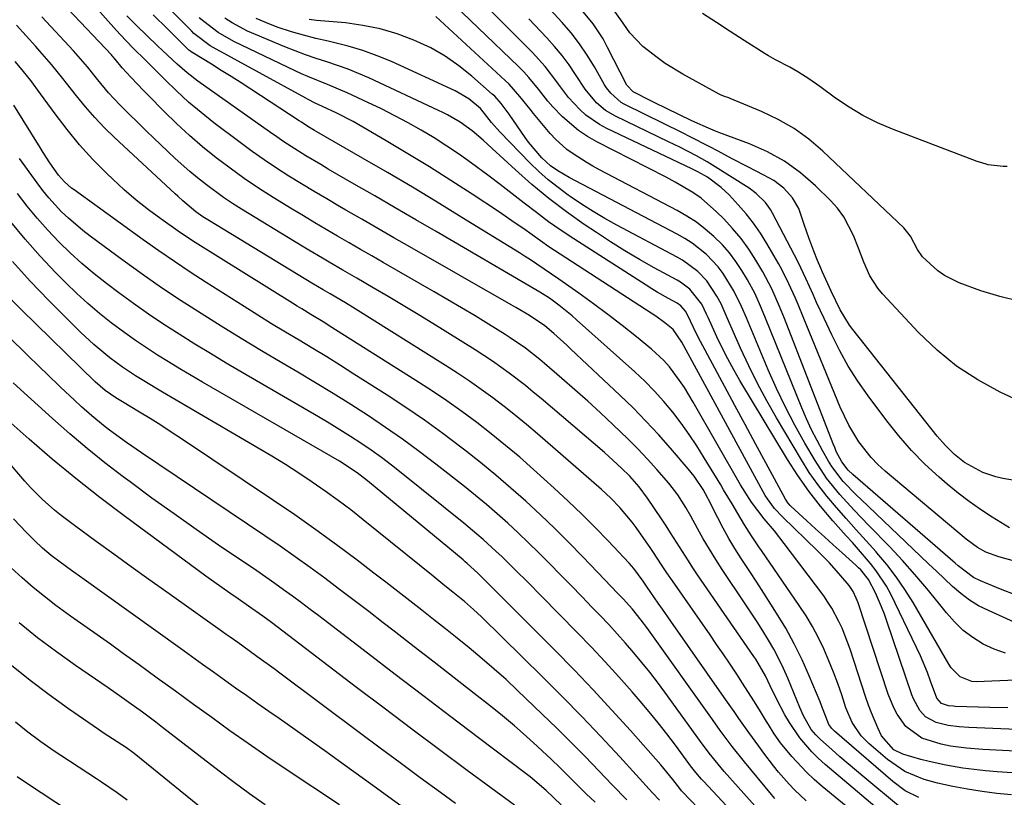
# Model space of a CAD drawing. Units: inches. Extents: x 1846623 to 1851978, y 431719 to 437072.
# Drawn here: x 1847825 to 1848055, y 434694 to 434876 of the extents above; entities that cross this region are included whole.
import ezdxf

# ---------------------------------------------------------------- set-up
doc = ezdxf.new("R2010")
doc.units = ezdxf.units.IN
doc.header["$MEASUREMENT"] = 0
doc.layers.add('7', color=7, linetype='Continuous')
doc.layers.add('8', color=7, linetype='Continuous')

msp = doc.modelspace()

# ---------------------------------------------------------------- linework, layer by layer
at = {"layer": '7', "color": 18}
for points in [[(1848058.14, 434741.53, 1812), (1848054.51, 434742.87, 1812), (1848049.83, 434744.82, 1812), (1848048.21, 434745.62, 1812), (1848044.61, 434748.36, 1812), (1848043.92, 434748.95, 1812), (1848020, 434769.69, 1812), (1848018.91, 434770.72, 1812), (1848017.4, 434772.7, 1812), (1848016.12, 434775.12, 1812), (1848015.74, 434775.98, 1812), (1848015.39, 434776.84, 1812), (1848003.99, 434806.17, 1812), (1848002.88, 434808.97, 1812), (1848001.08, 434813.11, 1812), (1847998.96, 434817.08, 1812), (1847997.33, 434819.79, 1812), (1847995.65, 434822.36, 1812), (1847993.86, 434824.85, 1812), (1847991.89, 434827.2, 1812), (1847989.81, 434829.46, 1812), (1847988.16, 434831.13, 1812), (1847984.57, 434834.27, 1812), (1847982.62, 434835.63, 1812), (1847978.48, 434838.04, 1812), (1847976.36, 434839.18, 1812), (1847972.1, 434841.4, 1812), (1847960.17, 434847.48, 1812), (1847958, 434848.72, 1812), (1847955.92, 434850.08, 1812), (1847952.14, 434853.33, 1812), (1847949.87, 434855.67, 1812), (1847948.69, 434856.98, 1812), (1847946.5, 434859.75, 1812), (1847944.29, 434862.5, 1812), (1847943.1, 434863.8, 1812), (1847941.86, 434865.06, 1812), (1847922.98, 434883.23, 1812)], [(1847943.47, 434799.22, 1792), (1847939.94, 434801.68, 1792), (1847938.73, 434802.45, 1792), (1847934.87, 434804.83, 1792), (1847931.71, 434806.77, 1792), (1847928.54, 434808.68, 1792), (1847925.34, 434810.56, 1792), (1847922.14, 434812.42, 1792), (1847910.26, 434819.24, 1792), (1847907.59, 434820.78, 1792), (1847904.92, 434822.32, 1792), (1847902.26, 434823.86, 1792), (1847899.59, 434825.41, 1792), (1847896.93, 434826.97, 1792), (1847894.28, 434828.54, 1792), (1847891.65, 434830.13, 1792), (1847889.01, 434831.74, 1792), (1847884.56, 434834.47, 1792), (1847881.13, 434836.66, 1792), (1847877.75, 434838.92, 1792), (1847874.46, 434841.29, 1792), (1847871.21, 434843.74, 1792), (1847868.05, 434846.31, 1792), (1847864.96, 434848.95, 1792), (1847861.98, 434851.71, 1792), (1847859.07, 434854.55, 1792), (1847855.3, 434858.36, 1792), (1847854.28, 434859.41, 1792), (1847851.25, 434862.58, 1792), (1847849.28, 434864.73, 1792), (1847847.61, 434866.81, 1792), (1847847.09, 434867.39, 1792), (1847846.91, 434867.58, 1792), (1847846.73, 434867.77, 1792), (1847836.55, 434878.57, 1792)], [(1847954.11, 434799.03, 1794), (1847953.12, 434799.95, 1794), (1847950.09, 434802.67, 1794), (1847948.03, 434804.43, 1794), (1847944.41, 434806.87, 1794), (1847941.24, 434808.77, 1794), (1847940.17, 434809.38, 1794), (1847916.48, 434822.91, 1794), (1847912.73, 434825.05, 1794), (1847909, 434827.2, 1794), (1847905.26, 434829.35, 1794), (1847901.53, 434831.51, 1794), (1847900.05, 434832.37, 1794), (1847897.07, 434834.12, 1794), (1847894.1, 434835.88, 1794), (1847891.15, 434837.66, 1794), (1847888.21, 434839.47, 1794), (1847885.3, 434841.32, 1794), (1847882.43, 434843.23, 1794), (1847879.61, 434845.22, 1794), (1847876.84, 434847.27, 1794), (1847870.69, 434851.93, 1794), (1847867.69, 434854.31, 1794), (1847864.77, 434856.77, 1794), (1847861.94, 434859.35, 1794), (1847859.19, 434862.01, 1794), (1847855.77, 434865.45, 1794), (1847854.77, 434866.45, 1794), (1847851.78, 434869.43, 1794), (1847848.85, 434872.46, 1794), (1847847.9, 434873.5, 1794), (1847842.13, 434879.94, 1794)], [(1848057.72, 434749.49, 1814), (1848054.12, 434750.43, 1814), (1848051.04, 434751.57, 1814), (1848049.12, 434752.65, 1814), (1848046.46, 434754.59, 1814), (1848027.54, 434770.48, 1814), (1848025.84, 434772.03, 1814), (1848024.23, 434773.68, 1814), (1848021.41, 434777.31, 1814), (1848019.03, 434781.27, 1814), (1848018, 434783.33, 1814), (1848017.06, 434785.44, 1814), (1848008.54, 434806.14, 1814), (1848007.18, 434809.42, 1814), (1848006.48, 434811.05, 1814), (1848005.04, 434814.29, 1814), (1848003.45, 434817.46, 1814), (1848002.59, 434819.01, 1814), (1847999.88, 434823.7, 1814), (1847998.38, 434826.1, 1814), (1847996.79, 434828.42, 1814), (1847995.04, 434830.63, 1814), (1847993.19, 434832.76, 1814), (1847991.06, 434835.06, 1814), (1847989.24, 434836.81, 1814), (1847986.03, 434839.18, 1814), (1847983.75, 434840.48, 1814), (1847982.81, 434840.94, 1814), (1847982.34, 434841.17, 1814), (1847962.47, 434850.59, 1814), (1847960.76, 434851.51, 1814), (1847957.62, 434853.71, 1814), (1847956.17, 434855, 1814), (1847953.54, 434857.85, 1814), (1847951.19, 434860.95, 1814), (1847950.84, 434861.46, 1814), (1847948.12, 434865.05, 1814), (1847945.09, 434868.38, 1814), (1847933.69, 434879.77, 1814)], [(1848059.16, 434768.06, 1818), (1848055.01, 434768.79, 1818), (1848053.42, 434769.15, 1818), (1848050.35, 434770.19, 1818), (1848046.07, 434772.54, 1818), (1848043.74, 434774.37, 1818), (1848041.61, 434776.45, 1818), (1848039.67, 434778.7, 1818), (1848020.02, 434803.56, 1818), (1848019.23, 434804.62, 1818), (1848017.02, 434808.21, 1818), (1848014.92, 434812.52, 1818), (1848012.89, 434817.01, 1818), (1848012.49, 434817.91, 1818), (1848011.72, 434819.72, 1818), (1848010.85, 434821.89, 1818), (1848009.69, 434825.01, 1818), (1848008.64, 434828.16, 1818), (1848007.37, 434831.87, 1818), (1848005.89, 434834.41, 1818), (1848003.88, 434836.6, 1818), (1848001.51, 434838.39, 1818), (1847999.18, 434839.66, 1818), (1847995.46, 434841.58, 1818), (1847991.76, 434843.52, 1818), (1847988.51, 434845.24, 1818), (1847986.4, 434846.35, 1818), (1847982.16, 434848.54, 1818), (1847980.03, 434849.62, 1818), (1847975.77, 434851.76, 1818), (1847971.49, 434853.87, 1818), (1847966.59, 434856.27, 1818), (1847965.87, 434856.67, 1818), (1847963.4, 434858.8, 1818), (1847962.42, 434860.11, 1818), (1847961.98, 434860.81, 1818), (1847959.6, 434864.97, 1818), (1847957.91, 434867.71, 1818), (1847956.11, 434870.37, 1818), (1847954.15, 434872.91, 1818), (1847952.07, 434875.36, 1818), (1847949.29, 434878.36, 1818)], [(1848058.77, 434810.24, 1822), (1848054.3, 434811.28, 1822), (1848049.89, 434812.65, 1822), (1848044.84, 434814.52, 1822), (1848041.37, 434816.22, 1822), (1848039.81, 434817.34, 1822), (1848036.25, 434820.56, 1822), (1848035.08, 434822.27, 1822), (1848033.48, 434825.45, 1822), (1848031.91, 434827.36, 1822), (1848012.97, 434845.3, 1822), (1848009.7, 434848.07, 1822), (1848006.25, 434850.58, 1822), (1848002.55, 434852.7, 1822), (1847998.68, 434854.55, 1822), (1847991.32, 434857.58, 1822), (1847991, 434857.71, 1822), (1847990.01, 434858.05, 1822), (1847989.04, 434858.43, 1822), (1847988.73, 434858.59, 1822), (1847980.24, 434863.28, 1822), (1847976.17, 434865.78, 1822), (1847974.23, 434867.16, 1822), (1847970.91, 434869.78, 1822), (1847967.88, 434872.92, 1822), (1847965.81, 434875.98, 1822), (1847964.11, 434878.23, 1822)], [(1847917.84, 434829.26, 1796), (1847913.05, 434832.05, 1796), (1847908.26, 434834.83, 1796), (1847903.47, 434837.6, 1796), (1847897.4, 434841.11, 1796), (1847895.65, 434842.14, 1796), (1847892.17, 434844.22, 1796), (1847890.45, 434845.28, 1796), (1847887.04, 434847.47, 1796), (1847885.36, 434848.61, 1796), (1847883.7, 434849.77, 1796), (1847866.96, 434861.66, 1796), (1847864.47, 434863.55, 1796), (1847862.1, 434865.58, 1796), (1847858.66, 434868.78, 1796), (1847857.53, 434869.86, 1796), (1847852.59, 434874.66, 1796), (1847850.33, 434876.93, 1796)], [(1847966.1, 434804.52, 1798), (1847962.76, 434807.11, 1798), (1847959.37, 434809.62, 1798), (1847955.93, 434812.07, 1798), (1847951.27, 434815.33, 1798), (1847947.86, 434817.69, 1798), (1847944.42, 434820, 1798), (1847943.26, 434820.75, 1798), (1847942.09, 434821.48, 1798), (1847928.62, 434829.81, 1798), (1847922.85, 434833.34, 1798), (1847917.07, 434836.83, 1798), (1847911.25, 434840.27, 1798), (1847905.41, 434843.67, 1798), (1847894.75, 434849.82, 1798), (1847894.23, 434850.12, 1798), (1847892.67, 434851.07, 1798), (1847891.13, 434852.05, 1798), (1847890.62, 434852.38, 1798), (1847879.34, 434859.76, 1798), (1847877.05, 434861.24, 1798), (1847874.74, 434862.71, 1798), (1847872.42, 434864.16, 1798), (1847870.09, 434865.59, 1798), (1847865.74, 434868.23, 1798), (1847865.58, 434868.33, 1798), (1847865.28, 434868.54, 1798), (1847864.84, 434868.9, 1798), (1847861.51, 434872.2, 1798), (1847859.84, 434873.86, 1798), (1847856.5, 434877.15, 1798)], [(1848076.94, 434709.31, 1802), (1848047.09, 434710.56, 1802), (1848044.82, 434710.71, 1802), (1848042.22, 434711.02, 1802), (1848039.43, 434711.71, 1802), (1848036.94, 434713.04, 1802), (1848035.61, 434714.55, 1802), (1848034.17, 434717.27, 1802), (1848033.79, 434718.23, 1802), (1848027.95, 434735.4, 1802), (1848027.35, 434737.08, 1802), (1848026.7, 434738.75, 1802), (1848025.27, 434742.02, 1802), (1848023.66, 434745.2, 1802), (1848021.82, 434747.42, 1802), (1848021.31, 434747.93, 1802), (1848020.78, 434748.42, 1802), (1848017.46, 434751.41, 1802), (1848015.4, 434753.27, 1802), (1848013.34, 434755.14, 1802), (1848011.29, 434757.01, 1802), (1848009.24, 434758.89, 1802), (1848005.52, 434762.29, 1802), (1848005.33, 434762.47, 1802), (1848004.81, 434763.05, 1802), (1848004.37, 434763.69, 1802), (1848004.24, 434763.92, 1802), (1847999.64, 434772.42, 1802), (1847997.22, 434776.9, 1802), (1847994.81, 434781.38, 1802), (1847992.4, 434785.87, 1802), (1847989.99, 434790.36, 1802), (1847984.42, 434800.78, 1802), (1847983.41, 434802.75, 1802), (1847981.45, 434806.9, 1802), (1847980.92, 434807.91, 1802), (1847979.8, 434809.15, 1802), (1847978.95, 434809.73, 1802), (1847976.91, 434810.85, 1802), (1847974.28, 434812.35, 1802), (1847972.99, 434813.14, 1802), (1847971.71, 434813.94, 1802), (1847954.82, 434824.78, 1802), (1847951.84, 434826.76, 1802), (1847948.91, 434828.8, 1802), (1847946.04, 434830.92, 1802), (1847943.21, 434833.11, 1802), (1847940.4, 434835.32, 1802), (1847937.57, 434837.51, 1802), (1847934.72, 434839.66, 1802), (1847930.91, 434842.47, 1802), (1847928.04, 434844.51, 1802), (1847925.13, 434846.48, 1802), (1847922.15, 434848.36, 1802), (1847919.14, 434850.18, 1802), (1847916.08, 434851.9, 1802), (1847912.98, 434853.57, 1802), (1847909.84, 434855.15, 1802), (1847906.67, 434856.68, 1802), (1847901.81, 434858.92, 1802), (1847897.26, 434860.88, 1802), (1847892.66, 434862.72, 1802), (1847891.15, 434863.39, 1802), (1847889.65, 434864.09, 1802), (1847875.38, 434870.94, 1802), (1847871.7, 434873.03, 1802), (1847868.3, 434875.55, 1802), (1847867.24, 434876.48, 1802)], [(1848056.19, 434715.15, 1804), (1848051.98, 434715.24, 1804), (1848043.88, 434715.51, 1804), (1848043.5, 434715.53, 1804), (1848042.35, 434715.64, 1804), (1848040.7, 434716.16, 1804), (1848039.63, 434717.46, 1804), (1848038.16, 434721.44, 1804), (1848037.42, 434723.43, 1804), (1848035.77, 434727.34, 1804), (1848034.88, 434729.27, 1804), (1848028.84, 434741.73, 1804), (1848027.83, 434743.63, 1804), (1848025.47, 434747.22, 1804), (1848024.13, 434748.9, 1804), (1848021.3, 434752.17, 1804), (1848019.87, 434753.79, 1804), (1848018.44, 434755.41, 1804), (1848015.34, 434758.88, 1804), (1848012.46, 434762.3, 1804), (1848009.71, 434765.82, 1804), (1848007.15, 434769.48, 1804), (1848004.73, 434773.25, 1804), (1847993.6, 434791.66, 1804), (1847992.15, 434794.17, 1804), (1847990.75, 434796.71, 1804), (1847989.44, 434799.29, 1804), (1847988.2, 434801.91, 1804), (1847986.15, 434806.41, 1804), (1847985.8, 434807.19, 1804), (1847984.67, 434809.51, 1804), (1847981.93, 434813.03, 1804), (1847979.74, 434814.67, 1804), (1847978.95, 434815.14, 1804), (1847973.59, 434818.03, 1804), (1847970.14, 434819.96, 1804), (1847966.72, 434821.96, 1804), (1847963.37, 434824.07, 1804), (1847960.05, 434826.24, 1804), (1847957.22, 434828.15, 1804), (1847953.04, 434831.13, 1804), (1847948.95, 434834.22, 1804), (1847945.01, 434837.49, 1804), (1847941.16, 434840.89, 1804), (1847935.69, 434845.94, 1804), (1847933.6, 434847.83, 1804), (1847931.06, 434850, 1804), (1847928.26, 434852.04, 1804), (1847925.25, 434853.78, 1804), (1847924.22, 434854.3, 1804), (1847923.17, 434854.81, 1804), (1847906.88, 434862.4, 1804), (1847904.48, 434863.45, 1804), (1847902.06, 434864.45, 1804), (1847899.59, 434865.34, 1804), (1847897.1, 434866.16, 1804), (1847894.61, 434866.97, 1804), (1847892.13, 434867.82, 1804), (1847889.67, 434868.74, 1804), (1847887.23, 434869.7, 1804), (1847880.37, 434872.53, 1804), (1847878.52, 434873.36, 1804), (1847874.94, 434875.26, 1804), (1847873.23, 434876.34, 1804)], [(1848065.38, 434721.94, 1806), (1848048.81, 434721.26, 1806), (1848047.81, 434721.32, 1806), (1848045.1, 434722.38, 1806), (1848042.97, 434724.52, 1806), (1848042.4, 434725.37, 1806), (1848034.07, 434739.77, 1806), (1848032.16, 434742.83, 1806), (1848030.14, 434745.81, 1806), (1848027.94, 434748.66, 1806), (1848025.61, 434751.42, 1806), (1848025.42, 434751.64, 1806), (1848023.1, 434754.22, 1806), (1848020.78, 434756.81, 1806), (1848018.46, 434759.39, 1806), (1848016.14, 434761.97, 1806), (1848013.91, 434764.61, 1806), (1848011.78, 434767.34, 1806), (1848009.81, 434770.18, 1806), (1848007.96, 434773.11, 1806), (1848002.12, 434782.96, 1806), (1847999.85, 434786.94, 1806), (1847997.69, 434790.97, 1806), (1847995.67, 434795.08, 1806), (1847993.76, 434799.24, 1806), (1847990.63, 434806.36, 1806), (1847989.23, 434809.56, 1806), (1847988.24, 434811.4, 1806), (1847985.85, 434814.98, 1806), (1847983.79, 434817.12, 1806), (1847980.22, 434819.78, 1806), (1847978.94, 434820.53, 1806), (1847964.85, 434828.02, 1806), (1847962.04, 434829.58, 1806), (1847959.28, 434831.2, 1806), (1847956.57, 434832.92, 1806), (1847953.9, 434834.7, 1806), (1847953.47, 434835.01, 1806), (1847951.1, 434836.75, 1806), (1847948.81, 434838.58, 1806), (1847946.63, 434840.54, 1806), (1847944.51, 434842.58, 1806), (1847937.47, 434849.79, 1806), (1847935.55, 434851.98, 1806), (1847933.95, 434854.11, 1806), (1847932.96, 434855.29, 1806), (1847930.25, 434857.52, 1806), (1847927.03, 434859.41, 1806), (1847912.16, 434866.21, 1806), (1847908.86, 434867.59, 1806), (1847905.51, 434868.82, 1806), (1847902.09, 434869.83, 1806), (1847898.62, 434870.69, 1806), (1847897.36, 434870.96, 1806), (1847894.5, 434871.63, 1806), (1847891.65, 434872.36, 1806), (1847888.83, 434873.2, 1806), (1847885.49, 434874.29, 1806), (1847883.01, 434875.24, 1806), (1847880.58, 434876.29, 1806)], [(1848055.68, 434727.97, 1808), (1848053.04, 434728.87, 1808), (1848050.46, 434730.04, 1808), (1848048.06, 434731.58, 1808), (1848045.8, 434733.28, 1808), (1848043.75, 434735.24, 1808), (1848041.86, 434737.37, 1808), (1848040.03, 434739.68, 1808), (1848037.29, 434743.06, 1808), (1848034.47, 434746.37, 1808), (1848031.56, 434749.6, 1808), (1848028.59, 434752.78, 1808), (1848023.7, 434757.82, 1808), (1848021.99, 434759.61, 1808), (1848020.3, 434761.4, 1808), (1848016.95, 434765.04, 1808), (1848013.84, 434768.85, 1808), (1848011.15, 434772.97, 1808), (1848008.8, 434777.01, 1808), (1848006.46, 434781.21, 1808), (1848004.24, 434785.46, 1808), (1848002.18, 434789.79, 1808), (1848000.22, 434794.18, 1808), (1847995.1, 434806.3, 1808), (1847993.96, 434808.97, 1808), (1847992.29, 434812.46, 1808), (1847989.68, 434816.68, 1808), (1847988.5, 434818.25, 1808), (1847985.78, 434821.09, 1808), (1847982.44, 434823.77, 1808), (1847980.71, 434824.88, 1808), (1847978.92, 434825.9, 1808), (1847953.7, 434839.13, 1808), (1847951.08, 434840.67, 1808), (1847949.36, 434841.86, 1808), (1847947.28, 434843.75, 1808), (1847944.18, 434847.4, 1808), (1847943.4, 434848.48, 1808), (1847939.66, 434853.92, 1808), (1847939.22, 434854.55, 1808), (1847937.84, 434856.4, 1808), (1847936.3, 434858.11, 1808), (1847935.74, 434858.63, 1808), (1847930.99, 434862.82, 1808), (1847927.93, 434865.26, 1808), (1847924.74, 434867.49, 1808), (1847921.35, 434869.4, 1808), (1847917.4, 434871.26, 1808), (1847913.51, 434872.69, 1808), (1847909.56, 434873.87, 1808), (1847905.52, 434874.68, 1808), (1847901.41, 434875.24, 1808), (1847894.67, 434875.84, 1808), (1847892.93, 434876.05, 1808)], [(1848056.59, 434757.25, 1816), (1848052.57, 434759.75, 1816), (1848049.83, 434761.53, 1816), (1848047.16, 434763.4, 1816), (1848044.58, 434765.38, 1816), (1848042.06, 434767.46, 1816), (1848040.15, 434769.1, 1816), (1848036.84, 434772.15, 1816), (1848033.66, 434775.34, 1816), (1848030.71, 434778.73, 1816), (1848027.9, 434782.26, 1816), (1848023.54, 434788.13, 1816), (1848021.17, 434791.54, 1816), (1848018.93, 434795.02, 1816), (1848016.92, 434798.64, 1816), (1848015.04, 434802.34, 1816), (1848013.25, 434806.17, 1816), (1848011.53, 434809.88, 1816), (1848010.69, 434811.75, 1816), (1848009.02, 434815.48, 1816), (1848007.25, 434819.17, 1816), (1848006.32, 434821, 1816), (1848001.23, 434830.77, 1816), (1848000.72, 434831.64, 1816), (1847999.54, 434833.28, 1816), (1847997.38, 434835.42, 1816), (1847995.73, 434836.6, 1816), (1847987.18, 434842.03, 1816), (1847985.95, 434842.79, 1816), (1847983.43, 434844.22, 1816), (1847979.55, 434846.19, 1816), (1847976.94, 434847.46, 1816), (1847964.52, 434853.43, 1816), (1847962.16, 434854.82, 1816), (1847960.08, 434856.59, 1816), (1847957.43, 434859.76, 1816), (1847955.2, 434863.19, 1816), (1847953.67, 434865.46, 1816), (1847952.05, 434867.66, 1816), (1847950.31, 434869.76, 1816), (1847948.48, 434871.8, 1816), (1847944.25, 434876.22, 1816)], [(1848056.01, 434841.69, 1824), (1848055.12, 434841.69, 1824), (1848051.6, 434842.12, 1824), (1848049.89, 434842.6, 1824), (1848049.05, 434842.9, 1824), (1848029.26, 434850.41, 1824), (1848025.75, 434851.91, 1824), (1848022.35, 434853.59, 1824), (1848019.09, 434855.54, 1824), (1848015.93, 434857.67, 1824), (1848012.27, 434860.37, 1824), (1848009.73, 434862.15, 1824), (1848007.11, 434863.82, 1824), (1848005.24, 434864.94, 1824), (1848001.93, 434866.64, 1824), (1848000.31, 434867.54, 1824), (1847999.51, 434868.03, 1824), (1847994.59, 434871.17, 1824), (1847991.34, 434873.25, 1824), (1847988.11, 434875.34, 1824), (1847984.88, 434877.45, 1824)], [(1848027.5, 434684.69, 1788), (1848012.84, 434696.76, 1788), (1848010.95, 434698.4, 1788), (1848009.13, 434700.11, 1788), (1848005.74, 434703.79, 1788), (1848003.08, 434706.98, 1788), (1848001.6, 434709.06, 1788), (1848000.24, 434711.24, 1788), (1847999.79, 434711.97, 1788), (1847998.14, 434714.72, 1788), (1847996.86, 434716.82, 1788), (1847994.23, 434720.97, 1788), (1847992.88, 434723.03, 1788), (1847991.16, 434725.59, 1788), (1847989.66, 434727.81, 1788), (1847988.15, 434730.01, 1788), (1847986.63, 434732.2, 1788), (1847977.84, 434744.85, 1788), (1847976.56, 434746.73, 1788), (1847975.31, 434748.63, 1788), (1847973.42, 434751.46, 1788), (1847972.78, 434752.4, 1788), (1847969.33, 434757.35, 1788), (1847968.44, 434758.57, 1788), (1847965.56, 434762.02, 1788), (1847963.45, 434764.17, 1788), (1847962.36, 434765.2, 1788), (1847961.24, 434766.2, 1788), (1847946.3, 434779.2, 1788), (1847943.75, 434781.37, 1788), (1847941.16, 434783.51, 1788), (1847938.53, 434785.59, 1788), (1847935.86, 434787.63, 1788), (1847933.15, 434789.61, 1788), (1847930.41, 434791.54, 1788), (1847927.62, 434793.4, 1788), (1847924.8, 434795.22, 1788), (1847903.72, 434808.41, 1788), (1847901.43, 434809.83, 1788), (1847897.84, 434811.94, 1788), (1847896.24, 434812.87, 1788), (1847893.59, 434814.45, 1788), (1847869.64, 434828.96, 1788), (1847868.12, 434829.94, 1788), (1847866.48, 434831.13, 1788), (1847863.43, 434833.69, 1788), (1847862.25, 434834.76, 1788), (1847861.66, 434835.31, 1788), (1847847.47, 434848.47, 1788), (1847845.11, 434850.77, 1788), (1847842.83, 434853.14, 1788), (1847840.67, 434855.63, 1788), (1847838.59, 434858.19, 1788), (1847836.26, 434861.21, 1788), (1847835.4, 434862.3, 1788), (1847832.75, 434865.53, 1788), (1847830.01, 434868.67, 1788), (1847829.09, 434869.71, 1788), (1847824.56, 434874.75, 1788)], [(1847968.81, 434747.72, 1786), (1847967.72, 434748.95, 1786), (1847962.81, 434754.17, 1786), (1847959.76, 434757.34, 1786), (1847956.65, 434760.46, 1786), (1847953.47, 434763.5, 1786), (1847950.23, 434766.49, 1786), (1847945.38, 434770.88, 1786), (1847942.14, 434773.73, 1786), (1847938.85, 434776.51, 1786), (1847935.49, 434779.22, 1786), (1847932.09, 434781.86, 1786), (1847928.61, 434784.42, 1786), (1847925.1, 434786.91, 1786), (1847921.52, 434789.32, 1786), (1847917.91, 434791.67, 1786), (1847897.65, 434804.48, 1786), (1847896.58, 434805.14, 1786), (1847893.37, 434807.1, 1786), (1847891.23, 434808.4, 1786), (1847890.16, 434809.06, 1786), (1847889.09, 434809.72, 1786), (1847866.31, 434823.95, 1786), (1847863.32, 434825.91, 1786), (1847862.34, 434826.59, 1786), (1847858.31, 434829.43, 1786), (1847855.38, 434831.6, 1786), (1847852.52, 434833.86, 1786), (1847849.76, 434836.25, 1786), (1847847.07, 434838.72, 1786), (1847845.66, 434840.07, 1786), (1847842.42, 434843.36, 1786), (1847839.3, 434846.77, 1786), (1847836.37, 434850.33, 1786), (1847833.56, 434854.01, 1786), (1847830.2, 434858.68, 1786), (1847827.9, 434861.77, 1786), (1847825.49, 434864.79, 1786), (1847824.26, 434866.27, 1786)], [(1848001.79, 434693.95, 1784), (1848000.95, 434694.94, 1784), (1847994.65, 434702.53, 1784), (1847991.76, 434706.17, 1784), (1847988.98, 434709.9, 1784), (1847987.17, 434712.42, 1784), (1847971.82, 434733.95, 1784), (1847970.53, 434735.68, 1784), (1847968.47, 434738.2, 1784), (1847966.31, 434740.61, 1784), (1847964.92, 434742.08, 1784), (1847962.04, 434745.11, 1784), (1847956.89, 434750.46, 1784), (1847953.63, 434753.78, 1784), (1847950.33, 434757.06, 1784), (1847946.97, 434760.27, 1784), (1847943.57, 434763.44, 1784), (1847940.1, 434766.53, 1784), (1847936.58, 434769.57, 1784), (1847932.98, 434772.51, 1784), (1847929.33, 434775.39, 1784), (1847928.36, 434776.13, 1784), (1847924.15, 434779.29, 1784), (1847919.88, 434782.37, 1784), (1847915.54, 434785.34, 1784), (1847911.15, 434788.24, 1784), (1847903.42, 434793.19, 1784), (1847900.25, 434795.2, 1784), (1847897.06, 434797.19, 1784), (1847893.84, 434799.15, 1784), (1847890.61, 434801.08, 1784), (1847887.39, 434803.01, 1784), (1847884.17, 434804.96, 1784), (1847880.97, 434806.94, 1784), (1847877.79, 434808.94, 1784), (1847868.92, 434814.58, 1784), (1847865.18, 434817, 1784), (1847861.47, 434819.46, 1784), (1847857.81, 434821.99, 1784), (1847854.17, 434824.57, 1784), (1847838.02, 434836.21, 1784), (1847837.44, 434836.65, 1784), (1847835.81, 434838.08, 1784), (1847834.38, 434839.7, 1784), (1847832.36, 434842.58, 1784), (1847830.81, 434844.94, 1784), (1847830.06, 434846.13, 1784), (1847823.96, 434856.05, 1784)], [(1848001.64, 434687.12, 1782), (1847989.92, 434700.31, 1782), (1847988.48, 434702, 1782), (1847986.41, 434704.61, 1782), (1847984.42, 434707.28, 1782), (1847976.06, 434718.83, 1782), (1847974.32, 434721.19, 1782), (1847972.53, 434723.52, 1782), (1847970.69, 434725.8, 1782), (1847968.82, 434728.06, 1782), (1847966.89, 434730.28, 1782), (1847964.94, 434732.47, 1782), (1847962.95, 434734.63, 1782), (1847960.94, 434736.76, 1782), (1847959.11, 434738.66, 1782), (1847956.65, 434741.21, 1782), (1847954.18, 434743.74, 1782), (1847951.71, 434746.27, 1782), (1847949.22, 434748.79, 1782), (1847946.56, 434751.44, 1782), (1847944.19, 434753.76, 1782), (1847941.78, 434756.04, 1782), (1847939.34, 434758.3, 1782), (1847936.87, 434760.51, 1782), (1847934.36, 434762.68, 1782), (1847931.8, 434764.8, 1782), (1847929.22, 434766.88, 1782), (1847922.54, 434772.12, 1782), (1847918.69, 434775.07, 1782), (1847914.78, 434777.94, 1782), (1847910.8, 434780.72, 1782), (1847906.78, 434783.42, 1782), (1847902.69, 434786.05, 1782), (1847898.59, 434788.63, 1782), (1847894.44, 434791.16, 1782), (1847890.27, 434793.64, 1782), (1847886.54, 434795.83, 1782), (1847881.79, 434798.64, 1782), (1847877.07, 434801.49, 1782), (1847872.37, 434804.38, 1782), (1847867.69, 434807.31, 1782), (1847863.06, 434810.3, 1782), (1847858.48, 434813.36, 1782), (1847853.96, 434816.52, 1782), (1847849.48, 434819.73, 1782), (1847841.79, 434825.38, 1782), (1847840.04, 434826.73, 1782), (1847836.7, 434829.6, 1782), (1847835.11, 434831.13, 1782), (1847832.12, 434834.37, 1782), (1847830.74, 434836.08, 1782), (1847829.4, 434837.84, 1782), (1847825.28, 434843.55, 1782)], [(1847985.81, 434689.72, 1778), (1847980.14, 434695.63, 1778), (1847979.98, 434695.79, 1778), (1847979.54, 434696.31, 1778), (1847977.92, 434698.44, 1778), (1847975.84, 434701.03, 1778), (1847975.12, 434701.87, 1778), (1847968.02, 434709.87, 1778), (1847963.7, 434714.66, 1778), (1847959.32, 434719.39, 1778), (1847954.85, 434724.05, 1778), (1847950.34, 434728.66, 1778), (1847934.93, 434744.11, 1778), (1847934.42, 434744.62, 1778), (1847932.33, 434746.67, 1778), (1847929.9, 434748.89, 1778), (1847929.4, 434749.32, 1778), (1847928.9, 434749.75, 1778), (1847906.57, 434768.26, 1778), (1847904.2, 434770.1, 1778), (1847900.01, 434772.8, 1778), (1847868, 434791.3, 1778), (1847865.36, 434792.85, 1778), (1847862.72, 434794.41, 1778), (1847860.1, 434796.01, 1778), (1847857.5, 434797.63, 1778), (1847854.93, 434799.3, 1778), (1847852.38, 434801.01, 1778), (1847849.89, 434802.79, 1778), (1847846.69, 434805.18, 1778), (1847843.93, 434807.37, 1778), (1847841.24, 434809.65, 1778), (1847838.65, 434812.03, 1778), (1847836.12, 434814.49, 1778), (1847833.7, 434816.95, 1778), (1847830.1, 434820.77, 1778), (1847826.61, 434824.68, 1778), (1847823.27, 434828.73, 1778)], [(1848057.06, 434694.81, 1796), (1848053.61, 434695.16, 1796), (1848050.18, 434695.6, 1796), (1848046.76, 434696.16, 1796), (1848043.36, 434696.82, 1796), (1848039.77, 434697.57, 1796), (1848036.63, 434698.42, 1796), (1848032.13, 434700.33, 1796), (1848028.12, 434703.07, 1796), (1848023.7, 434706.86, 1796), (1848021.94, 434708.63, 1796), (1848019.86, 434711.73, 1796), (1848018.38, 434715.17, 1796), (1848017.4, 434718.19, 1796), (1848016.47, 434720.88, 1796), (1848015.48, 434723.54, 1796), (1848014.41, 434726.17, 1796), (1848013.21, 434728.94, 1796), (1848011.93, 434731.57, 1796), (1848010.57, 434734.15, 1796), (1848009.07, 434736.65, 1796), (1848007.48, 434739.1, 1796), (1847998.63, 434751.97, 1796), (1847998.05, 434752.82, 1796), (1847996.34, 434755.36, 1796), (1847994.69, 434757.95, 1796), (1847993.11, 434760.62, 1796), (1847991.79, 434762.84, 1796), (1847989.8, 434766.16, 1796), (1847989.13, 434767.26, 1796), (1847985.27, 434773.62, 1796), (1847983.54, 434776.37, 1796), (1847981.74, 434779.06, 1796), (1847979.85, 434781.69, 1796), (1847977.89, 434784.28, 1796), (1847975.82, 434786.78, 1796), (1847973.67, 434789.19, 1796), (1847971.39, 434791.49, 1796), (1847969.04, 434793.72, 1796), (1847955.44, 434805.88, 1796), (1847954.42, 434806.77, 1796), (1847951.27, 434809.29, 1796), (1847949.1, 434810.9, 1796), (1847946.82, 434812.35, 1796), (1847922.62, 434826.48, 1796), (1847917.84, 434829.26, 1796)], [(1847974.82, 434693.6, 1776), (1847973.18, 434695.3, 1776), (1847965.51, 434703.7, 1776), (1847961.1, 434708.44, 1776), (1847956.65, 434713.13, 1776), (1847952.12, 434717.75, 1776), (1847947.54, 434722.33, 1776), (1847933.19, 434736.43, 1776), (1847931.33, 434738.19, 1776), (1847929.26, 434740, 1776), (1847926.53, 434742.24, 1776), (1847924.68, 434743.71, 1776), (1847921.92, 434745.92, 1776), (1847905.59, 434759.12, 1776), (1847902.67, 434761.42, 1776), (1847899.72, 434763.66, 1776), (1847896.7, 434765.83, 1776), (1847893.65, 434767.95, 1776), (1847890.55, 434770, 1776), (1847887.42, 434772.01, 1776), (1847884.26, 434773.96, 1776), (1847881.07, 434775.87, 1776), (1847858.68, 434788.97, 1776), (1847857.1, 434789.91, 1776), (1847853.95, 434791.82, 1776), (1847852.39, 434792.79, 1776), (1847849.33, 434794.81, 1776), (1847846.37, 434797, 1776), (1847842.61, 434800.08, 1776), (1847839.5, 434803, 1776), (1847832.09, 434810.39, 1776), (1847827.79, 434814.87, 1776), (1847823.64, 434819.47, 1776)], [(1847967.2, 434693.67, 1774), (1847963.76, 434697.16, 1774), (1847960.67, 434700.42, 1774), (1847957.41, 434703.8, 1774), (1847954.12, 434707.15, 1774), (1847950.78, 434710.45, 1774), (1847947.41, 434713.72, 1774), (1847941.65, 434719.23, 1774), (1847938.95, 434721.76, 1774), (1847936.2, 434724.24, 1774), (1847933.4, 434726.65, 1774), (1847930.3, 434729.23, 1774), (1847927.55, 434731.45, 1774), (1847924.79, 434733.66, 1774), (1847922.02, 434735.85, 1774), (1847919.25, 434738.03, 1774), (1847916.46, 434740.21, 1774), (1847913.67, 434742.37, 1774), (1847910.87, 434744.53, 1774), (1847908.07, 434746.67, 1774), (1847904.14, 434749.67, 1774), (1847899.34, 434753.27, 1774), (1847894.49, 434756.81, 1774), (1847889.58, 434760.26, 1774), (1847884.62, 434763.65, 1774), (1847863.14, 434778.04, 1774), (1847860.71, 434779.64, 1774), (1847858.26, 434781.22, 1774), (1847855.79, 434782.77, 1774), (1847853.3, 434784.29, 1774), (1847849.35, 434786.66, 1774), (1847847.79, 434787.62, 1774), (1847845.29, 434789.34, 1774), (1847842.98, 434791.35, 1774), (1847825.71, 434808.16, 1774), (1847822.98, 434810.96, 1774)], [(1847959.76, 434693.12, 1772), (1847957.7, 434695.1, 1772), (1847955.66, 434697.12, 1772), (1847953.63, 434699.14, 1772), (1847951.58, 434701.15, 1772), (1847949.51, 434703.14, 1772), (1847947.43, 434705.1, 1772), (1847946.33, 434706.13, 1772), (1847943.65, 434708.56, 1772), (1847940.93, 434710.95, 1772), (1847938.15, 434713.27, 1772), (1847935.33, 434715.53, 1772), (1847931.47, 434718.56, 1772), (1847926.82, 434722.2, 1772), (1847922.16, 434725.83, 1772), (1847917.5, 434729.46, 1772), (1847912.83, 434733.08, 1772), (1847910.27, 434735.05, 1772), (1847906.87, 434737.67, 1772), (1847903.46, 434740.27, 1772), (1847900.04, 434742.86, 1772), (1847896.6, 434745.44, 1772), (1847893.15, 434747.98, 1772), (1847889.66, 434750.49, 1772), (1847886.15, 434752.95, 1772), (1847882.6, 434755.37, 1772), (1847853.75, 434774.8, 1772), (1847850.27, 434777.2, 1772), (1847846.33, 434780.06, 1772), (1847844.91, 434781.15, 1772), (1847842.15, 434783.42, 1772), (1847839.77, 434785.56, 1772), (1847838.13, 434787.06, 1772), (1847834.88, 434790.11, 1772), (1847831.67, 434793.2, 1772), (1847830.07, 434794.75, 1772), (1847826.88, 434797.86, 1772), (1847818.83, 434805.71, 1772)], [(1848066.66, 434699.36, 1798), (1848053.67, 434700.23, 1798), (1848051, 434700.46, 1798), (1848048.35, 434700.74, 1798), (1848045.7, 434701.11, 1798), (1848043.06, 434701.54, 1798), (1848041.71, 434701.78, 1798), (1848037.81, 434702.6, 1798), (1848035.88, 434703.1, 1798), (1848031.64, 434704.34, 1798), (1848029.56, 434705.33, 1798), (1848026.68, 434708.62, 1798), (1848025.83, 434710.48, 1798), (1848024.34, 434713.98, 1798), (1848023.67, 434715.76, 1798), (1848023.05, 434717.56, 1798), (1848019.33, 434728.89, 1798), (1848018.75, 434730.53, 1798), (1848017.46, 434733.77, 1798), (1848016.75, 434735.36, 1798), (1848015.11, 434738.43, 1798), (1848014.17, 434739.89, 1798), (1848013.17, 434741.32, 1798), (1848003.97, 434753.61, 1798), (1848001.65, 434756.51, 1798), (1847999.24, 434759.33, 1798), (1847996.34, 434763.21, 1798), (1847993.76, 434767.3, 1798), (1847982.7, 434786.62, 1798), (1847980.63, 434790.02, 1798), (1847979.51, 434791.67, 1798), (1847977.12, 434794.85, 1798), (1847975.81, 434796.33, 1798), (1847972.9, 434799.03, 1798), (1847969.4, 434801.89, 1798), (1847966.1, 434804.52, 1798)], [(1848030.66, 434692.23, 1792), (1848022.79, 434698.79, 1792), (1848020.84, 434700.43, 1792), (1848018.9, 434702.08, 1792), (1848016.98, 434703.75, 1792), (1848015.06, 434705.44, 1792), (1848012.41, 434707.8, 1792), (1848011.31, 434708.88, 1792), (1848010.27, 434710.13, 1792), (1848008.47, 434713.28, 1792), (1848007.61, 434715.28, 1792), (1848004.79, 434722.1, 1792), (1848003.78, 434724.39, 1792), (1848002.7, 434726.64, 1792), (1848001.51, 434728.85, 1792), (1848000.26, 434731.02, 1792), (1847998.94, 434733.15, 1792), (1847997.6, 434735.27, 1792), (1847996.23, 434737.37, 1792), (1847994.85, 434739.47, 1792), (1847989.47, 434747.5, 1792), (1847987.94, 434749.85, 1792), (1847986.46, 434752.22, 1792), (1847985.04, 434754.64, 1792), (1847983.68, 434757.08, 1792), (1847982.11, 434759.96, 1792), (1847980.97, 434761.98, 1792), (1847979.13, 434764.93, 1792), (1847977, 434767.68, 1792), (1847974.19, 434770.86, 1792), (1847971.98, 434773.29, 1792), (1847969.73, 434775.68, 1792), (1847967.42, 434778.01, 1792), (1847963.97, 434781.34, 1792), (1847961.01, 434784.1, 1792), (1847958.03, 434786.83, 1792), (1847955.01, 434789.51, 1792), (1847951.97, 434792.17, 1792), (1847947.95, 434795.62, 1792), (1847946.85, 434796.55, 1792), (1847943.47, 434799.22, 1792)], [(1848035.43, 434694.21, 1794), (1848032.23, 434695.81, 1794), (1848029.34, 434697.92, 1794), (1848015.68, 434709.73, 1794), (1848015.09, 434710.31, 1794), (1848014.34, 434711.3, 1794), (1848012.66, 434715.75, 1794), (1848012.34, 434716.56, 1794), (1848009.81, 434722.62, 1794), (1848008.12, 434726.41, 1794), (1848006.3, 434730.13, 1794), (1848004.29, 434733.76, 1794), (1848002.16, 434737.31, 1794), (1848000.81, 434739.43, 1794), (1847999.18, 434741.98, 1794), (1847997.54, 434744.53, 1794), (1847995.89, 434747.07, 1794), (1847993.9, 434750.1, 1794), (1847992.44, 434752.41, 1794), (1847991.03, 434754.75, 1794), (1847989.7, 434757.14, 1794), (1847988.43, 434759.56, 1794), (1847986.28, 434763.86, 1794), (1847986.13, 434764.15, 1794), (1847984.99, 434766.2, 1794), (1847982.91, 434769.28, 1794), (1847982.23, 434770.15, 1794), (1847981.54, 434771, 1794), (1847977.38, 434775.85, 1794), (1847974.54, 434779.06, 1794), (1847971.63, 434782.21, 1794), (1847968.62, 434785.26, 1794), (1847965.54, 434788.25, 1794), (1847954.11, 434799.03, 1794)], [(1847927.17, 434692.81, 1766), (1847923.6, 434695.41, 1766), (1847918.91, 434698.84, 1766), (1847914.23, 434702.28, 1766), (1847909.56, 434705.73, 1766), (1847904.91, 434709.2, 1766), (1847886.06, 434723.29, 1766), (1847884.74, 434724.28, 1766), (1847880.74, 434727.2, 1766), (1847878.95, 434728.49, 1766), (1847876.26, 434730.41, 1766), (1847874.47, 434731.69, 1766), (1847873.57, 434732.32, 1766), (1847872.68, 434732.96, 1766), (1847859.66, 434742.21, 1766), (1847855.52, 434745.16, 1766), (1847851.39, 434748.12, 1766), (1847847.27, 434751.09, 1766), (1847843.15, 434754.08, 1766), (1847838.09, 434757.77, 1766), (1847834.99, 434760.13, 1766), (1847833.48, 434761.36, 1766), (1847830.56, 434763.94, 1766), (1847827.82, 434766.7, 1766), (1847826.52, 434768.15, 1766), (1847809.93, 434787.46, 1766)], [(1847940.96, 434692.39, 1768), (1847929.88, 434700.56, 1768), (1847923.39, 434705.37, 1768), (1847916.91, 434710.2, 1768), (1847910.46, 434715.06, 1768), (1847904.02, 434719.94, 1768), (1847884.11, 434735.08, 1768), (1847882.14, 434736.57, 1768), (1847878.79, 434738.96, 1768), (1847876.34, 434740.64, 1768), (1847874.44, 434741.95, 1768), (1847872.55, 434743.28, 1768), (1847868.81, 434745.98, 1768), (1847849.7, 434760.03, 1768), (1847844, 434764.34, 1768), (1847838.39, 434768.75, 1768), (1847832.9, 434773.32, 1768), (1847827.5, 434777.99, 1768), (1847821.2, 434783.6, 1768)], [(1847914.38, 434692.28, 1764), (1847911.54, 434694.32, 1764), (1847908.7, 434696.38, 1764), (1847905.86, 434698.43, 1764), (1847900.92, 434702.01, 1764), (1847897.18, 434704.7, 1764), (1847893.44, 434707.37, 1764), (1847889.68, 434710.03, 1764), (1847885.9, 434712.67, 1764), (1847883.56, 434714.3, 1764), (1847880.96, 434716.11, 1764), (1847878.36, 434717.94, 1764), (1847875.77, 434719.78, 1764), (1847873.19, 434721.62, 1764), (1847870.62, 434723.47, 1764), (1847868.04, 434725.32, 1764), (1847865.46, 434727.17, 1764), (1847862.88, 434729.02, 1764), (1847839.86, 434745.53, 1764), (1847837.45, 434747.26, 1764), (1847834.76, 434749.18, 1764), (1847832.67, 434750.77, 1764), (1847830.67, 434752.46, 1764), (1847828.75, 434754.26, 1764), (1847827.82, 434755.19, 1764), (1847826.91, 434756.13, 1764), (1847823.87, 434759.36, 1764)], [(1847900, 434692.48, 1762), (1847887.36, 434700.89, 1762), (1847883.02, 434703.83, 1762), (1847878.71, 434706.8, 1762), (1847874.43, 434709.83, 1762), (1847870.19, 434712.89, 1762), (1847865.96, 434715.98, 1762), (1847861.72, 434719.06, 1762), (1847857.47, 434722.13, 1762), (1847853.22, 434725.2, 1762), (1847849.6, 434727.8, 1762), (1847846.5, 434730.02, 1762), (1847843.4, 434732.23, 1762), (1847840.29, 434734.43, 1762), (1847837.18, 434736.62, 1762), (1847833.78, 434739.08, 1762), (1847831.07, 434741.16, 1762), (1847828.44, 434743.32, 1762), (1847825.86, 434745.56, 1762), (1847823.35, 434747.88, 1762)], [(1848009.07, 434693.42, 1786), (1848006.36, 434695.98, 1786), (1848005.07, 434697.33, 1786), (1848002.63, 434700.15, 1786), (1848001.46, 434701.6, 1786), (1847999.18, 434704.6, 1786), (1847997.99, 434706.2, 1786), (1847995.66, 434709.43, 1786), (1847993.37, 434712.7, 1786), (1847992.23, 434714.33, 1786), (1847989.94, 434717.6, 1786), (1847977.47, 434735.41, 1786), (1847975.49, 434738.25, 1786), (1847974.5, 434739.67, 1786), (1847971.92, 434743.38, 1786), (1847970.97, 434744.8, 1786), (1847968.81, 434747.72, 1786)], [(1847874.83, 434686, 1758), (1847852.45, 434704.16, 1758), (1847851.73, 434704.73, 1758), (1847850.26, 434705.81, 1758), (1847846.98, 434707.92, 1758), (1847844.81, 434709.36, 1758), (1847843.73, 434710.1, 1758), (1847836.71, 434714.96, 1758), (1847832.18, 434718.2, 1758), (1847827.74, 434721.55, 1758), (1847823.42, 434725.06, 1758)], [(1847850.41, 434693.57, 1756), (1847848.05, 434695.3, 1756), (1847844.44, 434697.81, 1756), (1847843.22, 434698.61, 1756), (1847834.91, 434704.01, 1756), (1847833.34, 434705.05, 1756), (1847830.24, 434707.2, 1756), (1847827.22, 434709.45, 1756), (1847824.3, 434711.84, 1756)], [(1847836.98, 434690.92, 1754), (1847827.1, 434697.44, 1754), (1847824.74, 434699.06, 1754)]]:
    msp.add_polyline3d(points, dxfattribs=at)
at = {"layer": '8', "color": 18}
for points in [[(1848071.82, 434704.32, 1800), (1848050.36, 434705.47, 1800), (1848046.56, 434705.77, 1800), (1848042.79, 434706.25, 1800), (1848040.63, 434706.65, 1800), (1848036.09, 434708.11, 1800), (1848032.35, 434710.83, 1800), (1848030.35, 434713.7, 1800), (1848029.54, 434715.2, 1800), (1848028.25, 434718.36, 1800), (1848021.2, 434739.68, 1800), (1848020.8, 434740.77, 1800), (1848020.07, 434742.34, 1800), (1848019.09, 434743.77, 1800), (1848017.21, 434746, 1800), (1848014.5, 434749.04, 1800), (1848013.08, 434750.51, 1800), (1848011.64, 434751.95, 1800), (1848003.62, 434759.72, 1800), (1848001.7, 434761.78, 1800), (1848000.02, 434764.02, 1800), (1847999.52, 434764.81, 1800), (1847999.06, 434765.62, 1800), (1847980.03, 434800.66, 1800), (1847978.04, 434803.56, 1800), (1847976.02, 434805.17, 1800), (1847973.92, 434806.68, 1800), (1847971.76, 434808.12, 1800), (1847952.91, 434820.31, 1800), (1847948.93, 434822.95, 1800), (1847946.97, 434824.32, 1800), (1847943.08, 434827.09, 1800), (1847941.12, 434828.46, 1800), (1847937.17, 434831.14, 1800), (1847931.02, 434835.23, 1800), (1847926.07, 434838.46, 1800), (1847921.08, 434841.62, 1800), (1847916.03, 434844.69, 1800), (1847910.95, 434847.7, 1800), (1847903.2, 434852.18, 1800), (1847899.4, 434854.19, 1800), (1847896.07, 434855.74, 1800), (1847894.37, 434856.52, 1800), (1847892.7, 434857.34, 1800), (1847892.15, 434857.63, 1800), (1847870.51, 434869.52, 1800), (1847869.82, 434869.92, 1800), (1847866, 434872.81, 1800), (1847865.43, 434873.37, 1800), (1847847.4, 434891.53, 1800)], [(1848059.79, 434786.44, 1820), (1848054.44, 434788.96, 1820), (1848049.21, 434791.81, 1820), (1848044.23, 434795.02, 1820), (1848039.66, 434798.78, 1820), (1848035.35, 434802.9, 1820), (1848026.93, 434811.93, 1820), (1848025.82, 434813.26, 1820), (1848023.97, 434816.15, 1820), (1848022.58, 434819.33, 1820), (1848021.29, 434822.57, 1820), (1848020.12, 434825.6, 1820), (1848017.87, 434829.97, 1820), (1848016.4, 434831.92, 1820), (1848014.75, 434833.76, 1820), (1848011.25, 434837.19, 1820), (1848007.75, 434840.21, 1820), (1848004.05, 434842.91, 1820), (1848000.03, 434845.12, 1820), (1847995.82, 434847.01, 1820), (1847988.7, 434849.68, 1820), (1847987.88, 434849.99, 1820), (1847986.25, 434850.64, 1820), (1847983.03, 434852.04, 1820), (1847982.24, 434852.42, 1820), (1847973.74, 434856.59, 1820), (1847972.81, 434857.05, 1820), (1847968.68, 434859.11, 1820), (1847967.16, 434860.68, 1820), (1847962.61, 434869.69, 1820), (1847961.61, 434871.53, 1820), (1847959.31, 434875.02, 1820), (1847956.65, 434878.26, 1820)], [(1848027.62, 434690.04, 1790), (1848013.5, 434701.96, 1790), (1848011.9, 434703.4, 1790), (1848010.38, 434704.9, 1790), (1848007.59, 434708.17, 1790), (1848005.15, 434711.71, 1790), (1848004.08, 434713.55, 1790), (1848002.15, 434717.29, 1790), (1848000.7, 434720.3, 1790), (1847999.61, 434722.64, 1790), (1847997.3, 434726.56, 1790), (1847996.87, 434727.19, 1790), (1847983.72, 434746.28, 1790), (1847982.63, 434747.88, 1790), (1847981.56, 434749.5, 1790), (1847979.47, 434752.78, 1790), (1847977.4, 434756.07, 1790), (1847976.35, 434757.7, 1790), (1847975.28, 434759.32, 1790), (1847972.01, 434764.21, 1790), (1847970.06, 434766.86, 1790), (1847967.89, 434769.32, 1790), (1847965.96, 434771.22, 1790), (1847962.95, 434773.95, 1790), (1847961.92, 434774.84, 1790), (1847947.15, 434787.44, 1790), (1847945.31, 434788.98, 1790), (1847943.46, 434790.49, 1790), (1847939.67, 434793.42, 1790), (1847935.77, 434796.21, 1790), (1847933.78, 434797.54, 1790), (1847931.76, 434798.83, 1790), (1847921.85, 434804.99, 1790), (1847918.39, 434807.12, 1790), (1847914.91, 434809.23, 1790), (1847911.41, 434811.31, 1790), (1847907.89, 434813.36, 1790), (1847904.05, 434815.58, 1790), (1847902.45, 434816.51, 1790), (1847900.85, 434817.44, 1790), (1847897.65, 434819.3, 1790), (1847896.06, 434820.24, 1790), (1847892.88, 434822.14, 1790), (1847891.29, 434823.1, 1790), (1847877.13, 434831.74, 1790), (1847875.03, 434833.07, 1790), (1847872.96, 434834.45, 1790), (1847868.94, 434837.38, 1790), (1847866.85, 434839.04, 1790), (1847865.07, 434840.51, 1790), (1847861.63, 434843.58, 1790), (1847859.95, 434845.17, 1790), (1847856.61, 434848.36, 1790), (1847854.96, 434849.97, 1790), (1847848.72, 434856.1, 1790), (1847847.36, 434857.5, 1790), (1847846.04, 434858.93, 1790), (1847843.56, 434861.93, 1790), (1847841.15, 434865, 1790), (1847837.85, 434868.74, 1790), (1847830.52, 434876.68, 1790)], [(1848061.12, 434733.66, 1810), (1848051.65, 434737.89, 1810), (1848049.38, 434739.05, 1810), (1848047.21, 434740.35, 1810), (1848045.18, 434741.87, 1810), (1848043.24, 434743.54, 1810), (1848041.39, 434745.31, 1810), (1848039.53, 434747.09, 1810), (1848037.66, 434748.86, 1810), (1848035.8, 434750.63, 1810), (1848021.9, 434763.83, 1810), (1848020.84, 434764.87, 1810), (1848017.75, 434768.07, 1810), (1848015.06, 434771.58, 1810), (1848014.29, 434772.84, 1810), (1848012.96, 434775.17, 1810), (1848011.61, 434777.65, 1810), (1848010.33, 434780.16, 1810), (1848009.15, 434782.73, 1810), (1848008.04, 434785.32, 1810), (1847999.56, 434806.24, 1810), (1847998.61, 434808.53, 1810), (1847997.13, 434811.92, 1810), (1847995.39, 434815.19, 1810), (1847994.05, 434817.41, 1810), (1847992.66, 434819.51, 1810), (1847991.16, 434821.53, 1810), (1847989.49, 434823.4, 1810), (1847987.53, 434825.36, 1810), (1847985.51, 434827.08, 1810), (1847983.42, 434828.69, 1810), (1847981.2, 434830.12, 1810), (1847978.91, 434831.44, 1810), (1847960.8, 434840.94, 1810), (1847959.22, 434841.8, 1810), (1847957.65, 434842.7, 1810), (1847954.6, 434844.62, 1810), (1847953.15, 434845.67, 1810), (1847950.49, 434848.06, 1810), (1847949.28, 434849.39, 1810), (1847945.36, 434854.09, 1810), (1847944.55, 434855.08, 1810), (1847942.18, 434858.07, 1810), (1847939.67, 434860.94, 1810), (1847938.76, 434861.82, 1810), (1847922.58, 434876.79, 1810)], [(1848002.35, 434679.49, 1780), (1847985.07, 434698, 1780), (1847984.62, 434698.5, 1780), (1847983.32, 434700.03, 1780), (1847982.09, 434701.61, 1780), (1847981.69, 434702.15, 1780), (1847978.56, 434706.41, 1780), (1847976.56, 434709.06, 1780), (1847974.53, 434711.67, 1780), (1847972.43, 434714.23, 1780), (1847970.29, 434716.75, 1780), (1847968.43, 434718.89, 1780), (1847965.3, 434722.43, 1780), (1847962.12, 434725.93, 1780), (1847958.89, 434729.37, 1780), (1847955.6, 434732.77, 1780), (1847947.15, 434741.38, 1780), (1847944.14, 434744.43, 1780), (1847941.1, 434747.46, 1780), (1847938.02, 434750.44, 1780), (1847936.57, 434751.81, 1780), (1847933.63, 434754.48, 1780), (1847932.13, 434755.79, 1780), (1847929.07, 434758.33, 1780), (1847914.45, 434770.11, 1780), (1847912.15, 434771.91, 1780), (1847909.83, 434773.66, 1780), (1847907.45, 434775.36, 1780), (1847905.05, 434777.01, 1780), (1847902.61, 434778.61, 1780), (1847900.15, 434780.17, 1780), (1847897.66, 434781.69, 1780), (1847895.15, 434783.18, 1780), (1847877.29, 434793.57, 1780), (1847873.59, 434795.75, 1780), (1847869.9, 434797.96, 1780), (1847866.24, 434800.2, 1780), (1847862.6, 434802.47, 1780), (1847859, 434804.8, 1780), (1847855.43, 434807.19, 1780), (1847851.93, 434809.66, 1780), (1847848.46, 434812.19, 1780), (1847845.6, 434814.34, 1780), (1847842.68, 434816.63, 1780), (1847839.83, 434819.01, 1780), (1847837.09, 434821.52, 1780), (1847834.42, 434824.11, 1780), (1847831.87, 434826.82, 1780), (1847829.4, 434829.59, 1780), (1847827.04, 434832.46, 1780), (1847824.77, 434835.4, 1780)], [(1847951.87, 434692.48, 1770), (1847948.32, 434695.82, 1770), (1847944.61, 434699.02, 1770), (1847943.69, 434699.75, 1770), (1847932.55, 434708.17, 1770), (1847926.04, 434713.1, 1770), (1847919.54, 434718.04, 1770), (1847913.06, 434722.99, 1770), (1847906.57, 434727.94, 1770), (1847897.26, 434735.08, 1770), (1847895.22, 434736.64, 1770), (1847893.17, 434738.18, 1770), (1847891.12, 434739.72, 1770), (1847889.06, 434741.25, 1770), (1847886.99, 434742.76, 1770), (1847884.91, 434744.26, 1770), (1847882.81, 434745.73, 1770), (1847880.69, 434747.18, 1770), (1847871.8, 434753.22, 1770), (1847866.57, 434756.83, 1770), (1847861.37, 434760.48, 1770), (1847856.21, 434764.2, 1770), (1847851.1, 434767.97, 1770), (1847849.46, 434769.2, 1770), (1847845.23, 434772.45, 1770), (1847841.07, 434775.78, 1770), (1847837.01, 434779.23, 1770), (1847833.01, 434782.76, 1770), (1847823.78, 434791.17, 1770)], [(1847882.68, 434692.5, 1760), (1847879.04, 434695.06, 1760), (1847875.45, 434697.7, 1760), (1847871.9, 434700.39, 1760), (1847858.7, 434710.61, 1760), (1847857.14, 434711.8, 1760), (1847854, 434714.15, 1760), (1847850.81, 434716.45, 1760), (1847849.21, 434717.59, 1760), (1847845.98, 434719.83, 1760), (1847838.38, 434725.04, 1760), (1847833.89, 434728.24, 1760), (1847829.48, 434731.56, 1760), (1847825.19, 434735.04, 1760)]]:
    msp.add_polyline3d(points, dxfattribs=at)

doc.saveas('drawing.dxf')
